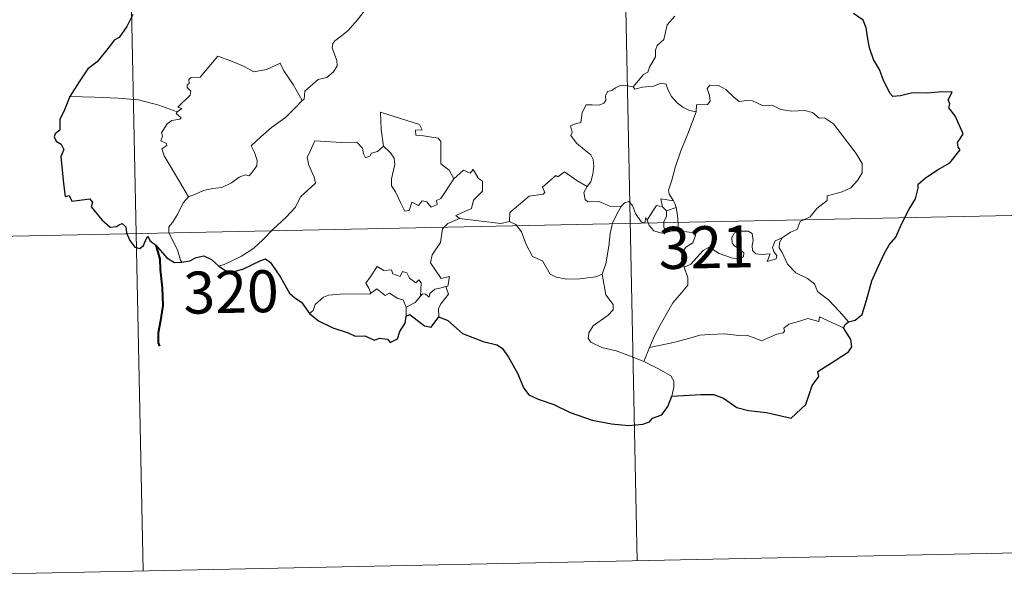
# Model space of a CAD drawing. Units: metres. Extents: x 641059 to 645575, y 4710964 to 4714025.
# Drawn here: x 641503 to 641679, y 4712723 to 4712823 of the extents above; entities that cross this region are included whole.
import ezdxf
from ezdxf.enums import TextEntityAlignment as Align

# ---------------------------------------------------------------- set-up
doc = ezdxf.new("R2010")
doc.units = ezdxf.units.M
doc.header["$MEASUREMENT"] = 0
doc.layers.add('Level 63', color=7, linetype='Continuous', lineweight=0)
doc.styles.add('Arial', font='ARIAL.TTF', dxfattribs={"height": 0.2})

msp = doc.modelspace()

# ---------------------------------------------------------------- linework, layer by layer
at = {"layer": 'Level 63', "linetype": 'Continuous', "lineweight": 0}
for p, q in [((641617.51, 4712789.48, 0.01), (641618.22, 4712788.77, 0.01)), ((641618.22, 4712788.77, 0.01), (641619.94, 4712789.35, 0.01)), ((641571.69, 4712771.59, 0.01), (641571.69, 4712769.97, 0.01)), ((641615.19, 4712764.37, 0.01), (641614.17, 4712761.86, 0.01))]:
    msp.add_line(p, q, dxfattribs=at)
for points in [[(641606.77, 4713027.43, 0.01), (641612.99, 4712726.31, 0.01)], [(641518.5, 4713025.6, 0.01), (641524.73, 4712724.49, 0.01)], [(641564.72, 4712825.04, 0.01), (641562.97, 4712822.8, 0.01), (641561.36, 4712820.99, 0.01), (641560.16, 4712819.98, 0.01), (641558.95, 4712819.12, 0.01), (641558.59, 4712818.63, 0.01), (641558.49, 4712817.85, 0.01), (641559.31, 4712815.58, 0.01), (641559.41, 4712814.68, 0.01), (641558.74, 4712813.57, 0.01), (641557.54, 4712812.56, 0.01), (641555.99, 4712812.21, 0.01), (641553.6, 4712810.12, 0.01), (641553.51, 4712808.72, 0.01), (641553.16, 4712808.49, 0.01)], [(641619.7, 4712823.49, 0.01), (641618.34, 4712821.98, 0.01), (641617.73, 4712819.33, 0.01), (641616.56, 4712818.29, 0.01), (641616.27, 4712817.44, 0.01), (641616.25, 4712816.28, 0.01), (641615.18, 4712814.42, 0.01), (641614.88, 4712813.55, 0.01), (641614.08, 4712813.13, 0.01), (641612.25, 4712810.91, 0.01)], [(641530.78, 4712806.43, 0.01), (641531.65, 4712807.05, 0.01), (641530.94, 4712807.25, 0.01), (641533.15, 4712809.4, 0.01), (641533.27, 4712810.14, 0.01), (641532.61, 4712810.81, 0.01), (641532.6, 4712811.29, 0.01), (641532.98, 4712811.52, 0.01), (641532.92, 4712812.22, 0.01), (641533.16, 4712812.5, 0.01), (641534.9, 4712812.62, 0.01), (641538.08, 4712816.4, 0.01), (641540.4, 4712815.57, 0.01), (641542.8, 4712814.56, 0.01), (641544.48, 4712813.6, 0.01), (641546.75, 4712814, 0.01), (641549.22, 4712815.13, 0.01), (641549.86, 4712813.79, 0.01), (641551.52, 4712811.32, 0.01), (641553.16, 4712808.49, 0.01)], [(641612.25, 4712810.91, 0.01), (641610.8, 4712811.16, 0.01), (641610.04, 4712811.21, 0.01), (641609.1, 4712810.73, 0.01), (641608.44, 4712810.26, 0.01), (641607.67, 4712810.08, 0.01), (641607.34, 4712809.29, 0.01), (641607.37, 4712808.49, 0.01), (641607.03, 4712807.97, 0.01), (641606.18, 4712807.61, 0.01), (641604.92, 4712807.7, 0.01), (641603.89, 4712807.68, 0.01), (641603.16, 4712806.31, 0.01), (641602.91, 4712804.52, 0.01), (641602.11, 4712804.38, 0.01), (641601.08, 4712803.96, 0.01), (641601.35, 4712802.75, 0.01), (641601.12, 4712802.2, 0.01), (641602.16, 4712800.88, 0.01), (641603.49, 4712799.71, 0.01), (641604.69, 4712798.78, 0.01), (641605.13, 4712797.96, 0.01), (641605.25, 4712796.75, 0.01), (641605.08, 4712795.34, 0.01), (641604.67, 4712793.93, 0.01), (641604.03, 4712793.14, 0.01)], [(641623.54, 4712806.47, 0.01), (641622.35, 4712806.7, 0.01), (641621.11, 4712807.3, 0.01), (641620.1, 4712808.04, 0.01), (641619.11, 4712809.2, 0.01), (641618.47, 4712810.46, 0.01), (641618.16, 4712811.4, 0.01), (641617.23, 4712811.54, 0.01), (641615.87, 4712811.01, 0.01), (641613.92, 4712810.85, 0.01), (641612.57, 4712810.48, 0.01), (641612.25, 4712810.91, 0.01)], [(641638.85, 4712783.96, 0.01), (641640.36, 4712784.97, 0.01), (641641.57, 4712785.42, 0.01), (641642.08, 4712786.85, 0.01), (641643.88, 4712787.68, 0.01), (641645.07, 4712789.19, 0.01), (641646.94, 4712790.63, 0.01), (641646.94, 4712791.47, 0.01), (641649.56, 4712792.18, 0.01), (641651.15, 4712792.91, 0.01), (641652.3, 4712794.18, 0.01), (641653.19, 4712795.56, 0.01), (641653.19, 4712797.22, 0.01), (641652.11, 4712799.02, 0.01), (641648.06, 4712804.29, 0.01), (641646.42, 4712805.4, 0.01), (641645.47, 4712805.3, 0.01), (641644.29, 4712806.32, 0.01), (641642.92, 4712806.67, 0.01), (641640.54, 4712806.54, 0.01), (641638.61, 4712806.84, 0.01), (641637.1, 4712807.65, 0.01), (641635.34, 4712807.57, 0.01), (641633.59, 4712808.39, 0.01), (641632.57, 4712808.47, 0.01), (641631.19, 4712808.31, 0.01), (641630.22, 4712809.05, 0.01), (641628.81, 4712810.44, 0.01), (641627.51, 4712811.15, 0.01), (641625.93, 4712811.2, 0.01), (641625.45, 4712810.61, 0.01), (641625.88, 4712809.34, 0.01), (641626.01, 4712808.32, 0.01), (641625.52, 4712807.77, 0.01), (641623.56, 4712807.71, 0.01), (641623.54, 4712806.47, 0.01)], [(641530.78, 4712806.43, 0.01), (641527.52, 4712807.66, 0.01), (641523.88, 4712808.59, 0.01), (641520.24, 4712808.91, 0.01), (641516.02, 4712809.07, 0.01), (641511.64, 4712809.2, 0.01)], [(641553.16, 4712808.49, 0.01), (641551.97, 4712807.19, 0.01), (641550.17, 4712805.45, 0.01), (641547.68, 4712803.64, 0.01)], [(641532.82, 4712791.25, 0.01), (641531.25, 4712794.04, 0.01), (641528.5, 4712798.62, 0.01), (641528.09, 4712799.87, 0.01), (641528.94, 4712800.41, 0.01), (641528.88, 4712800.77, 0.01), (641527.89, 4712801.27, 0.01), (641528.21, 4712802.08, 0.01), (641528.01, 4712802.67, 0.01), (641529, 4712804.29, 0.01), (641529.88, 4712804.87, 0.01), (641531.29, 4712805.16, 0.01), (641531.5, 4712805.38, 0.01), (641530.63, 4712806.15, 0.01), (641530.78, 4712806.43, 0.01)], [(641574.56, 4712803.25, 0.01), (641574.07, 4712804.16, 0.01), (641567.14, 4712806.4, 0.01), (641567.22, 4712803.32, 0.01), (641567.66, 4712800.31, 0.01)], [(641623.54, 4712806.47, 0.01), (641622.04, 4712802.54, 0.01), (641620.75, 4712799.47, 0.01), (641619.84, 4712796.71, 0.01), (641619.19, 4712794.23, 0.01), (641618.54, 4712792.46, 0.01), (641618.7, 4712791.74, 0.01), (641619.47, 4712790.58, 0.01)], [(641547.68, 4712803.64, 0.01), (641545.78, 4712802, 0.01), (641544, 4712800.36, 0.01), (641544.64, 4712799.16, 0.01), (641545.09, 4712797.76, 0.01), (641545.04, 4712796.82, 0.01), (641544.25, 4712795.75, 0.01), (641543.65, 4712795.01, 0.01), (641542.93, 4712795.18, 0.01), (641541.91, 4712794.8, 0.01), (641540.49, 4712793.75, 0.01), (641538.78, 4712792.95, 0.01), (641537.15, 4712792.76, 0.01), (641535.49, 4712792.38, 0.01), (641534.08, 4712791.76, 0.01), (641532.82, 4712791.25, 0.01)], [(641580.24, 4712794.49, 0.01), (641579.39, 4712796.03, 0.01), (641577.9, 4712797.16, 0.01), (641577.89, 4712801.14, 0.01), (641577.42, 4712801.77, 0.01), (641574.8, 4712802.18, 0.01), (641573.42, 4712802.31, 0.01), (641573.37, 4712803.15, 0.01), (641574.56, 4712803.25, 0.01)], [(641567.66, 4712800.31, 0.01), (641566.62, 4712799.35, 0.01), (641565.52, 4712799.05, 0.01), (641565.21, 4712798.52, 0.01), (641564.42, 4712798.26, 0.01), (641564.1, 4712798.94, 0.01), (641563.92, 4712799.97, 0.01), (641562.92, 4712801.03, 0.01), (641560.14, 4712801, 0.01), (641555.38, 4712801.28, 0.01), (641554.51, 4712799.3, 0.01), (641554, 4712798.31, 0.01), (641554.34, 4712796.92, 0.01), (641555.29, 4712794.81, 0.01), (641555.53, 4712793.7, 0.01), (641552.83, 4712791.3, 0.01), (641551.92, 4712789.42, 0.01), (641550.26, 4712787.63, 0.01), (641547.88, 4712785.44, 0.01), (641546.08, 4712783.6, 0.01), (641544.53, 4712782.13, 0.01), (641542.27, 4712780.7, 0.01), (641539.23, 4712779.18, 0.01), (641538.26, 4712778.92, 0.01)], [(641580.24, 4712794.49, 0.01), (641577.89, 4712791, 0.01), (641577.15, 4712790.63, 0.01), (641577.25, 4712789.93, 0.01), (641576.18, 4712789.44, 0.01), (641575.42, 4712790.37, 0.01), (641574.57, 4712790.55, 0.01), (641573.93, 4712789.7, 0.01), (641572.71, 4712790.35, 0.01), (641572.25, 4712788.86, 0.01), (641571.5, 4712788.73, 0.01), (641570.77, 4712790.13, 0.01), (641569.78, 4712792.17, 0.01), (641569.07, 4712793.24, 0.01), (641569.11, 4712794.5, 0.01), (641569.68, 4712797.03, 0.01), (641569.58, 4712798.19, 0.01), (641568.91, 4712799.12, 0.01), (641567.66, 4712800.31, 0.01)], [(641581.24, 4712787.41, 0.01), (641580.59, 4712787.96, 0.01), (641583.41, 4712789.17, 0.01), (641583.76, 4712790.68, 0.01), (641585.35, 4712792.29, 0.01), (641585.33, 4712794.05, 0.01), (641584.62, 4712794.54, 0.01), (641583.67, 4712796.14, 0.01), (641583.16, 4712795.51, 0.01), (641581.96, 4712796.05, 0.01), (641580.24, 4712794.49, 0.01)], [(641604.03, 4712793.14, 0.01), (641602.17, 4712794.18, 0.01), (641599.97, 4712795.76, 0.01), (641598.83, 4712794.83, 0.01), (641598.45, 4712795.11, 0.01), (641596.06, 4712793, 0.01), (641596.49, 4712792.02, 0.01), (641596.21, 4712791.74, 0.01), (641593.69, 4712791.41, 0.01), (641590.25, 4712788.48, 0.01), (641590.14, 4712786.85, 0.01)], [(641610.13, 4712789.53, 0.01), (641608.1, 4712789.62, 0.01), (641606.13, 4712790.42, 0.01), (641604.16, 4712790.36, 0.01), (641603.66, 4712790.77, 0.01), (641603.45, 4712792.05, 0.01), (641604.03, 4712793.14, 0.01)], [(641532.82, 4712791.25, 0.01), (641531.9, 4712790.21, 0.01), (641530.85, 4712788.11, 0.01), (641529.98, 4712786.71, 0.01), (641529.33, 4712785.9, 0.01), (641529.29, 4712784.84, 0.01), (641530.88, 4712781.79, 0.01), (641531.41, 4712779.96, 0.01), (641531.66, 4712779.64, 0.01)], [(641619.47, 4712790.58, 0.01), (641617.21, 4712790.91, 0.01), (641617.51, 4712789.48, 0.01)], [(641619.47, 4712790.58, 0.01), (641619.71, 4712790.06, 0.01), (641619.94, 4712789.35, 0.01)], [(641606.71, 4712777.47, 0.01), (641607.37, 4712779.31, 0.01), (641607.94, 4712782.46, 0.01), (641608.13, 4712784.76, 0.01), (641608.57, 4712786.55, 0.01), (641609.42, 4712788.31, 0.01), (641610.13, 4712789.53, 0.01)], [(641614.77, 4712787.12, 0.01), (641614.52, 4712787.56, 0.01), (641614.37, 4712786.65, 0.01), (641613.66, 4712786.84, 0.01), (641612.7, 4712788.28, 0.01), (641612.13, 4712789.73, 0.01), (641611.46, 4712790.45, 0.01), (641610.72, 4712790.2, 0.01), (641610.13, 4712789.53, 0.01)], [(641617.51, 4712789.48, 0.01), (641616.43, 4712789.72, 0.01), (641615.83, 4712788.82, 0.01), (641614.77, 4712787.12, 0.01)], [(641619.94, 4712789.35, 0.01), (641620.19, 4712788.01, 0.01), (641620.27, 4712786.48, 0.01), (641620.29, 4712785.2, 0.01)], [(641435.22, 4712782.89, 0.01), (641700.01, 4712788.36, 0.01)], [(641578.78, 4712775.3, 0.01), (641579.18, 4712775.36, 0.01), (641579.45, 4712777.07, 0.01), (641577.97, 4712776.7, 0.01), (641576.06, 4712779.48, 0.01), (641576.38, 4712780.91, 0.01), (641577.85, 4712783.14, 0.01), (641578.2, 4712785.55, 0.01), (641579.13, 4712786.51, 0.01), (641581.24, 4712787.41, 0.01)], [(641590.14, 4712786.85, 0.01), (641588.65, 4712786.5, 0.01), (641584.63, 4712786.98, 0.01), (641581.24, 4712787.41, 0.01)], [(641614.77, 4712787.12, 0.01), (641615.14, 4712786.17, 0.01), (641615.93, 4712785.21, 0.01), (641617.29, 4712784.77, 0.01), (641618.15, 4712784.91, 0.01)], [(641618.22, 4712788.77, 0.01), (641618.22, 4712787.75, 0.01), (641617.75, 4712786.86, 0.01), (641617.71, 4712785.86, 0.01), (641618.15, 4712784.91, 0.01)], [(641606.71, 4712777.47, 0.01), (641605.6, 4712777.01, 0.01), (641602.71, 4712776.67, 0.01), (641600.41, 4712776.58, 0.01), (641598.49, 4712776.94, 0.01), (641597.46, 4712777.5, 0.01), (641596.05, 4712779.85, 0.01), (641594.25, 4712780.62, 0.01), (641593.13, 4712782.77, 0.01), (641592.3, 4712785.02, 0.01), (641591.31, 4712786.36, 0.01), (641590.14, 4712786.85, 0.01)], [(641618.15, 4712784.91, 0.01), (641619.22, 4712785.21, 0.01), (641620.29, 4712785.2, 0.01)], [(641620.29, 4712785.2, 0.01), (641622.24, 4712784.98, 0.01), (641622.91, 4712784.85, 0.01), (641623.37, 4712784.38, 0.01), (641622.89, 4712783.05, 0.01), (641621.67, 4712782.28, 0.01), (641621.03, 4712781.23, 0.01), (641620.91, 4712780.17, 0.01), (641621.35, 4712778.74, 0.01)], [(641621.35, 4712778.74, 0.01), (641622.58, 4712779.28, 0.01), (641624.77, 4712781.67, 0.01), (641625.84, 4712782.27, 0.01), (641627.6, 4712781.17, 0.01), (641630, 4712780.33, 0.01), (641631.37, 4712780.24, 0.01), (641631.98, 4712780.58, 0.01), (641632, 4712781.3, 0.01), (641631.26, 4712781.92, 0.01), (641630.32, 4712782.58, 0.01), (641629.93, 4712783.01, 0.01), (641629.89, 4712784.01, 0.01), (641630.37, 4712784.84, 0.01), (641631.63, 4712785.15, 0.01), (641632.81, 4712785.15, 0.01), (641633.53, 4712784.71, 0.01), (641633.69, 4712783.51, 0.01), (641633.52, 4712782.57, 0.01), (641633.6, 4712781.69, 0.01), (641634.14, 4712781.1, 0.01), (641635.19, 4712780.98, 0.01), (641636.71, 4712781.09, 0.01), (641636.17, 4712779.76, 0.01), (641637.81, 4712780.22, 0.01), (641637.92, 4712780.74, 0.01), (641637.39, 4712781.49, 0.01), (641637.15, 4712782.26, 0.01), (641637.6, 4712783.41, 0.01), (641638.85, 4712783.96, 0.01)], [(641650.73, 4712768.94, 0.01), (641649.13, 4712770.79, 0.01), (641647.19, 4712772.85, 0.01), (641645.16, 4712774.35, 0.01), (641644.67, 4712775.74, 0.01), (641643.42, 4712776.69, 0.01), (641641.3, 4712777.73, 0.01), (641639.85, 4712779.26, 0.01), (641638.85, 4712781.34, 0.01), (641638.31, 4712782.19, 0.01), (641638.41, 4712783.11, 0.01), (641638.85, 4712783.96, 0.01)], [(641565.42, 4712774.1, 0.01), (641565.07, 4712774.97, 0.01), (641564.5, 4712775.84, 0.01), (641565.29, 4712776.92, 0.01), (641566.56, 4712778.82, 0.01), (641567.7, 4712778.15, 0.01), (641569.1, 4712778.22, 0.01), (641569.35, 4712777.54, 0.01), (641570.65, 4712777.03, 0.01), (641571.06, 4712777.92, 0.01), (641571.86, 4712777.73, 0.01), (641572.31, 4712776.76, 0.01), (641573.43, 4712775.91, 0.01), (641573.98, 4712776.44, 0.01), (641574.41, 4712775.93, 0.01), (641574.26, 4712773.56, 0.01)], [(641621.35, 4712778.74, 0.01), (641622.01, 4712776.81, 0.01), (641622, 4712775.51, 0.01), (641620.85, 4712774.08, 0.01), (641619.35, 4712772.33, 0.01), (641618.15, 4712770.25, 0.01), (641617.07, 4712768.35, 0.01), (641616.07, 4712766.44, 0.01), (641615.19, 4712764.37, 0.01)], [(641614.17, 4712761.86, 0.01), (641611.81, 4712762.84, 0.01), (641609.21, 4712763.82, 0.01), (641606.64, 4712764.37, 0.01), (641604.69, 4712765.31, 0.01), (641604.22, 4712765.98, 0.01), (641604.36, 4712766.98, 0.01), (641605.13, 4712768.26, 0.01), (641607.77, 4712770.15, 0.01), (641608.71, 4712771.11, 0.01), (641608.7, 4712772.03, 0.01), (641607.36, 4712773.79, 0.01), (641606.71, 4712777.47, 0.01)], [(641571.69, 4712771.59, 0.01), (641571.2, 4712772.92, 0.01), (641570.2, 4712773.16, 0.01), (641568.71, 4712774.11, 0.01), (641567.94, 4712773.65, 0.01), (641566.48, 4712774.88, 0.01), (641565.42, 4712774.1, 0.01)], [(641574.26, 4712773.56, 0.01), (641574.6, 4712773.95, 0.01), (641575.19, 4712773.88, 0.01), (641575.83, 4712773.39, 0.01), (641575.96, 4712774, 0.01), (641576.82, 4712774.81, 0.01), (641577.72, 4712774.99, 0.01), (641578.78, 4712775.3, 0.01)], [(641578.78, 4712775.3, 0.01), (641579.28, 4712773.91, 0.01), (641577.94, 4712772.26, 0.01), (641577.49, 4712771.33, 0.01), (641577.52, 4712769.87, 0.01)], [(641554.45, 4712770.47, 0.01), (641555.1, 4712771.01, 0.01), (641555.45, 4712772.03, 0.01), (641556.92, 4712773.38, 0.01), (641557.86, 4712773.72, 0.01), (641559.94, 4712773.93, 0.01), (641562.93, 4712773.95, 0.01), (641565.25, 4712773.88, 0.01), (641565.42, 4712774.1, 0.01)], [(641574.26, 4712773.56, 0.01), (641573.3, 4712772.42, 0.01), (641571.69, 4712771.59, 0.01)], [(641649.83, 4712767.9, 0.01), (641645.53, 4712769.85, 0.01), (641645.43, 4712769.01, 0.01), (641643.44, 4712769.55, 0.01), (641641.8, 4712769.02, 0.01), (641640.05, 4712768.54, 0.01), (641639.15, 4712767.86, 0.01), (641639.29, 4712767.28, 0.01), (641639.06, 4712767, 0.01), (641637.89, 4712766.75, 0.01), (641635.19, 4712765.6, 0.01), (641633.86, 4712766.13, 0.01), (641632.53, 4712766.56, 0.01), (641631.12, 4712766.54, 0.01), (641628.64, 4712766.84, 0.01), (641625.96, 4712766.73, 0.01), (641624.18, 4712766.59, 0.01), (641622.4, 4712766.05, 0.01), (641619.48, 4712765.25, 0.01), (641615.19, 4712764.37, 0.01)], [(641619.18, 4712755.71, 0.01), (641619.52, 4712757.31, 0.01), (641619.5, 4712758.39, 0.01), (641618.97, 4712759.32, 0.01), (641616.8, 4712760.56, 0.01), (641614.17, 4712761.86, 0.01)], [(641436.47, 4712722.66, 0.01), (641701.25, 4712728.16, 0.01)]]:
    msp.add_polyline3d(points, dxfattribs=at)
at = {"layer": 'Level 63', "linetype": 'Continuous', "lineweight": 30}
for points in [[(641650.73, 4712768.94, 0.01), (641651.92, 4712769.25, 0.01), (641653.19, 4712770.27, 0.01), (641653.92, 4712772.81, 0.01), (641654.86, 4712776.31, 0.01), (641655.92, 4712778.55, 0.01), (641657.07, 4712781.13, 0.01), (641658, 4712782.71, 0.01), (641659.15, 4712784.06, 0.01), (641660.19, 4712786.38, 0.01), (641661.56, 4712789.09, 0.01), (641662.7, 4712790.89, 0.01), (641663.15, 4712792.82, 0.01), (641663.18, 4712793.54, 0.01), (641664.42, 4712794.59, 0.01), (641666.6, 4712796.07, 0.01), (641668.83, 4712797.36, 0.01), (641670.69, 4712799.66, 0.01), (641670.3, 4712800.11, 0.01), (641670.22, 4712800.95, 0.01), (641670.73, 4712801.74, 0.01), (641671.22, 4712802.51, 0.01), (641669.8, 4712805.72, 0.01), (641668.67, 4712807.14, 0.01), (641668.8, 4712807.88, 0.01), (641668.54, 4712808.56, 0.01), (641669.25, 4712809.95, 0.01), (641667.42, 4712810.03, 0.01), (641664.84, 4712809.8, 0.01), (641662.14, 4712809.85, 0.01), (641660.01, 4712809.3, 0.01), (641658.61, 4712809.19, 0.01), (641658.11, 4712809.8, 0.01), (641656.93, 4712812.22, 0.01), (641656.28, 4712814, 0.01), (641655.2, 4712815.78, 0.01), (641654.48, 4712817.85, 0.01), (641654.1, 4712819.86, 0.01), (641653.9, 4712821.44, 0.01), (641653.34, 4712822.81, 0.01), (641651.62, 4712824.01, 0.01)], [(641522.9, 4712823.81, 0.01), (641521.79, 4712821.65, 0.01), (641520.46, 4712819.72, 0.01), (641519.54, 4712819.24, 0.01), (641518.71, 4712818.08, 0.01), (641516.53, 4712815.36, 0.01), (641514.88, 4712814.12, 0.01), (641513.28, 4712811.81, 0.01), (641511.64, 4712809.2, 0.01)], [(641511.64, 4712809.2, 0.01), (641510.67, 4712806.78, 0.01), (641509.84, 4712805.06, 0.01), (641509.83, 4712803.16, 0.01), (641509.03, 4712802.52, 0.01), (641508.81, 4712801.98, 0.01), (641509.2, 4712801.22, 0.01), (641510.07, 4712800.68, 0.01), (641510.57, 4712799.73, 0.01), (641510.02, 4712798.48, 0.01), (641510.51, 4712793.67, 0.01), (641510.8, 4712791.33, 0.01), (641511.52, 4712791.51, 0.01), (641512.02, 4712790.5, 0.01), (641514.3, 4712790.77, 0.01), (641515.23, 4712790.91, 0.01), (641515.67, 4712790.27, 0.01), (641515.42, 4712789.49, 0.01), (641517.36, 4712787.17, 0.01), (641518.82, 4712785.88, 0.01), (641519.96, 4712785.96, 0.01), (641520.45, 4712786.29, 0.01), (641521.01, 4712786.52, 0.01), (641521.62, 4712785.9, 0.01), (641521.73, 4712784.86, 0.01), (641522.35, 4712783.51, 0.01), (641523.22, 4712782.29, 0.01), (641524.13, 4712782.05, 0.01), (641524.8, 4712782.58, 0.01), (641525.14, 4712783.51, 0.01), (641525.59, 4712784.28, 0.01), (641525.91, 4712783.5, 0.01), (641526.98, 4712782.63, 0.01), (641528.96, 4712780.41, 0.01), (641530.33, 4712779.54, 0.01), (641531.66, 4712779.64, 0.01)], [(641531.66, 4712779.64, 0.01), (641533.1, 4712779.83, 0.01), (641534.23, 4712780.42, 0.01), (641535.6, 4712780.76, 0.01), (641536.92, 4712780.07, 0.01), (641538.26, 4712778.92, 0.01)], [(641538.26, 4712778.92, 0.01), (641539.6, 4712777.99, 0.01), (641540.95, 4712777.93, 0.01), (641542.54, 4712778.39, 0.01), (641545.76, 4712779.93, 0.01), (641546.6, 4712780.23, 0.01), (641547.46, 4712779.57, 0.01), (641549.24, 4712776.95, 0.01), (641550.85, 4712774.08, 0.01), (641551.84, 4712773.22, 0.01), (641553.02, 4712772.5, 0.01), (641554.45, 4712770.47, 0.01)], [(641554.45, 4712770.47, 0.01), (641556.08, 4712769.17, 0.01), (641558.59, 4712767.92, 0.01), (641561.38, 4712767.03, 0.01), (641562.61, 4712766.38, 0.01), (641564.3, 4712766.47, 0.01), (641566.03, 4712765.69, 0.01), (641566.93, 4712766.07, 0.01), (641568.37, 4712765.86, 0.01), (641568.86, 4712765.25, 0.01), (641570.14, 4712765.92, 0.01), (641570.56, 4712767.22, 0.01), (641571.55, 4712768.7, 0.01), (641571.69, 4712769.97, 0.01)], [(641571.69, 4712769.97, 0.01), (641572.37, 4712770.28, 0.01), (641575.01, 4712768.24, 0.01), (641576.17, 4712768.04, 0.01), (641577.52, 4712769.87, 0.01)], [(641577.52, 4712769.87, 0.01), (641579.15, 4712769.2, 0.01), (641581.75, 4712766.88, 0.01), (641585.49, 4712765.45, 0.01), (641587.88, 4712764.88, 0.01), (641588.88, 4712764.24, 0.01), (641589.97, 4712762.68, 0.01), (641591.63, 4712759.68, 0.01), (641592.67, 4712757.18, 0.01), (641593.61, 4712755.96, 0.01), (641595.26, 4712755.19, 0.01), (641598.08, 4712754.21, 0.01), (641601.03, 4712752.79, 0.01), (641604.91, 4712751.41, 0.01), (641608.39, 4712750.74, 0.01), (641611.47, 4712750.47, 0.01), (641613.97, 4712750.68, 0.01), (641615.16, 4712751.1, 0.01), (641615.69, 4712751.79, 0.01), (641617.35, 4712752.39, 0.01), (641618.44, 4712753.87, 0.01), (641619.18, 4712755.71, 0.01)], [(641619.18, 4712755.71, 0.01), (641621.23, 4712755.79, 0.01), (641624.36, 4712756.01, 0.01), (641626.6, 4712756.02, 0.01), (641628.4, 4712755.32, 0.01), (641630.8, 4712753.69, 0.01), (641632.85, 4712753.13, 0.01), (641636.08, 4712752.79, 0.01), (641640.46, 4712751.8, 0.01), (641643.11, 4712754.2, 0.01), (641644.23, 4712757.58, 0.01), (641645.44, 4712759.19, 0.01), (641645.25, 4712760.09, 0.01), (641648.35, 4712762.07, 0.01), (641650.74, 4712763.6, 0.01), (641651.33, 4712764.53, 0.01), (641651.16, 4712765.79, 0.01), (641650.45, 4712766.95, 0.01), (641649.83, 4712767.9, 0.01)], [(641649.83, 4712767.9, 0.01), (641650.1, 4712768.49, 0.01), (641650.73, 4712768.94, 0.01)]]:
    msp.add_polyline3d(points, dxfattribs=at)
at = {"layer": 'Level 63', "linetype": 'Continuous', "lineweight": 40}
msp.add_polyline3d([(641526.98, 4712782.63, 0.01), (641527.71, 4712780.16, 0.01), (641527.76, 4712778.28, 0.01), (641528.14, 4712775.03, 0.01), (641528.22, 4712771.87, 0.01), (641527.86, 4712769.22, 0.01), (641527.39, 4712767.01, 0.01), (641527.43, 4712765.23, 0.01), (641527.66, 4712764.6, 0.01)], dxfattribs=at)

# ---------------------------------------------------------------- texts
at = {"layer": 'Level 63', "linetype": 'Continuous', "lineweight": 13, "style": 'Arial'}
for s, p in [('321', (641625.3, 4712782.29, 0.01)), ('320', (641540.43, 4712774.31, 0.01))]:
    msp.add_text(s, height=7.5, rotation=1.1839, dxfattribs=at).set_placement(p, align=Align.MIDDLE_CENTER)

doc.saveas('drawing.dxf')
